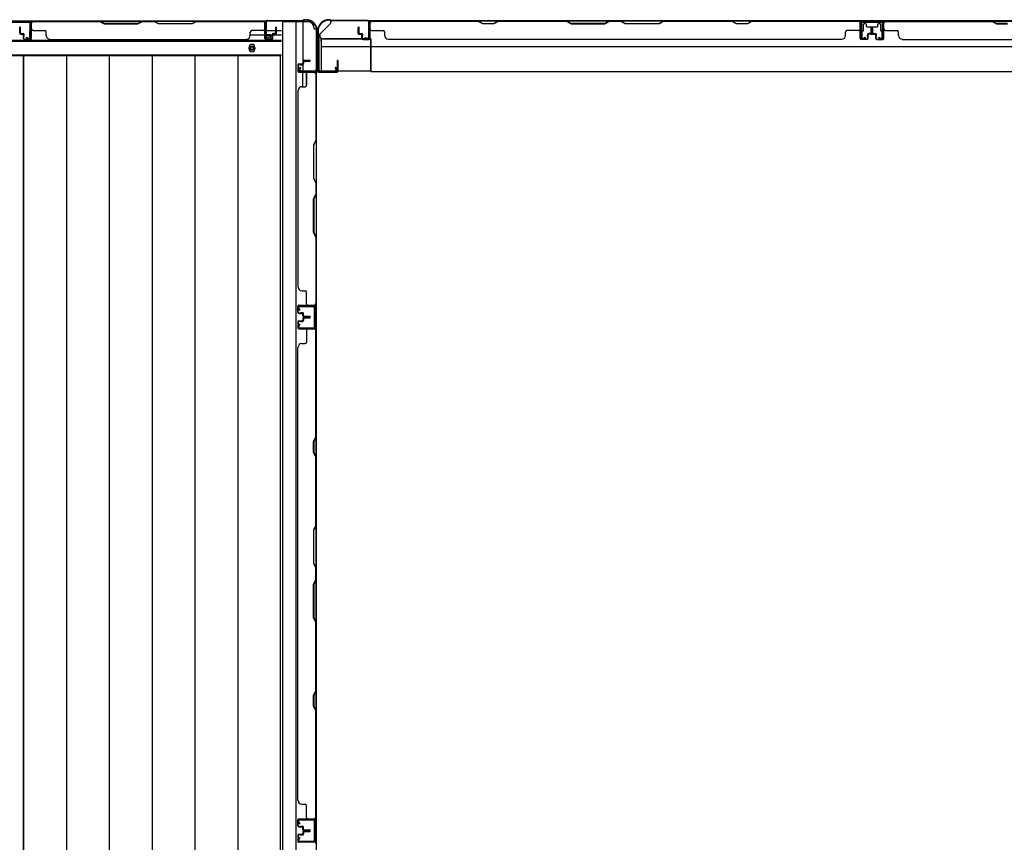
# Model space of a CAD drawing. Extents: x 543 to 20478, y 184 to 14052.
# Drawn here: x 4507 to 5851, y 7823 to 8946 of the extents above; entities that cross this region are included whole.
import ezdxf

# ---------------------------------------------------------------- set-up
doc = ezdxf.new("R2010")
doc.units = 0
doc.header["$LTSCALE"] = 50
doc.header["$MEASUREMENT"] = 0
for name, color, linetype in [('U1', 3, 'CONTINUOUS'), ('上枠', 3, 'CONTINUOUS'), ('下枠', 3, 'CONTINUOUS'), ('下枠側', 1, 'CONTINUOUS'), ('下枠後', 3, 'CONTINUOUS'), ('壁パネル', 2, 'CONTINUOUS'), ('床押さえ', 1, 'CONTINUOUS'), ('床板', 7, 'CONTINUOUS'), ('柱後', 3, 'CONTINUOUS'), ('間柱', 4, 'CONTINUOUS')]:
    doc.layers.add(name, color=color, linetype=linetype)

msp = doc.modelspace()

# ---------------------------------------------------------------- linework, layer by layer
at = {"layer": 'U1', "color": 3}
for p, q in [((4918.1, 8920.2), (4986.1, 8920.2)), ((4918.1, 8920.2), (4918.1, 8876.7)), ((4918.1, 8917.2), (4918.1, 8920.2)), ((4986.1, 8920.2), (4986.1, 8876.7)), ((4986.1, 8920.2), (4986.1, 8917.2)), ((4918.1, 8909.7), (4986.1, 8909.7)), ((4918.1, 8879.7), (4918.1, 8876.7)), ((4918.1, 8876.7), (4986.1, 8876.7)), ((4986.1, 8876.7), (4986.1, 8879.7))]:
    msp.add_line(p, q, dxfattribs=at)
at = {"layer": 'U1', "color": 2}
for p, q in [((4914.9, 8905.3), (4914.9, 8910.5)), ((4914.9, 8901.3), (4914.9, 8906.5))]:
    msp.add_line(p, q, dxfattribs=at)
at = {"layer": '上枠', "color": 2}
for p, q in [((4929.4, 8945.7), (4928.9, 8945.7)), ((4930.3, 8945.5), (4931.3, 8945)), ((4930.6, 8946.2), (4931.6, 8945.7)), ((4981.3, 8945.5), (4932.5, 8945.5)), ((4981.3, 8944.7), (4932.5, 8944.7)), ((4983.3, 8922.3), (4983.3, 8942.7)), ((4984.1, 8922.3), (4984.1, 8942.7)), ((4913.1, 8930.7), (4913.1, 8929.1)), ((4913.8, 8926.9), (4913.4, 8927.9)), ((4913.9, 8930.7), (4913.9, 8929.1)), ((4914.6, 8927.3), (4914.1, 8928.3)), ((4914.1, 8926), (4914.1, 8878.3)), ((4914.9, 8926), (4914.9, 8878.3)), ((4978.1, 8921.5), (4978.2, 8922.3)), ((4978.1, 8921.5), (4982, 8920.5)), ((4978.2, 8922.3), (4982.1, 8921.3)), ((4916.9, 8876.3), (4937.3, 8876.3)), ((4937.3, 8875.5), (4916.9, 8875.5)), ((4937.3, 8881.4), (4938.1, 8881.5)), ((4937.3, 8881.4), (4938.2, 8877.5)), ((4938.1, 8881.5), (4939, 8877.6))]:
    msp.add_line(p, q, dxfattribs=at)
at = {"layer": '上枠', "color": 0}
for p, q in [((4912.5, 8876.5), (4912.5, 8894.3)), ((4913.1, 8876.5), (4913.1, 8894.3)), ((4913.7, 8876.5), (4913.7, 8894.3)), ((4939.9, 8890.3), (4939.9, 8882.9)), ((4940.5, 8876.5), (4940.5, 8890.3)), ((4940.5, 8882.9), (4940.5, 8890.3)), ((4941.1, 8876.5), (4941.1, 8890.3)), ((4889.1, 8875.5), (4911.5, 8875.5)), ((4889.1, 8874.9), (4889.1, 8875.5)), ((4889.1, 8874.9), (4911.5, 8874.9)), ((4914.7, 8875.5), (4939.5, 8875.5)), ((4914.7, 8874.9), (4939.5, 8874.9)), ((4939.9, 8882.9), (4940.5, 8882.9))]:
    msp.add_line(p, q, dxfattribs=at)
at = {"layer": '上枠', "color": 2}
for centre, radius, start, end in [((4928.9, 8930.7), 15.8, 90, 180), ((4928.9, 8930.7), 15, 90, 180), ((4929.4, 8943.7), 2.8, 63.4349, 90), ((4929.4, 8943.7), 2, 63.4349, 90), ((4932.5, 8947.5), 2.8, 243.4349, 270), ((4932.5, 8947.5), 2, 243.4349, 270), ((4981.3, 8942.7), 2.8, 0, 90), ((4981.3, 8942.7), 2, 0, 90), ((4915.9, 8929.1), 2.8, 180, 206.5651), ((4912.1, 8926), 2, 0, 26.5651), ((4915.9, 8929.1), 2, 180, 206.5651), ((4912.1, 8926), 2.8, 0, 26.5651), ((4982.3, 8922.3), 1.8, 260.5377, 0), ((4982.3, 8922.3), 1, 260.5377, 0), ((4916.9, 8878.3), 2.8, 180, 270), ((4916.9, 8878.3), 2, 180, 270), ((4937.3, 8877.3), 1.8, 270, 9.4623), ((4937.3, 8877.3), 1, 270, 9.4623)]:
    msp.add_arc(centre, radius, start, end, dxfattribs=at)
at = {"layer": '上枠', "color": 0}
for centre, radius, start, end in [((4913.1, 8894.3), 0.6, 90, 180), ((4913.1, 8894.3), 0.6, 0, 90), ((4940.5, 8890.3), 0.6, 90, 180), ((4940.5, 8890.3), 0.6, 0, 90), ((4911.5, 8876.5), 1, 270, 0), ((4911.5, 8876.5), 1.6, 270, 0), ((4914.7, 8876.5), 1.6, 180, 270), ((4914.7, 8876.5), 1, 180, 270), ((4939.5, 8876.5), 1, 270, 0), ((4939.5, 8876.5), 1.6, 270, 0)]:
    msp.add_arc(centre, radius, start, end, dxfattribs=at)
at = {"layer": '下枠', "color": 6}
for p, q in [((4916.1, 8926.7), (4931.1, 8941.7)), ((6409.1, 8944.7), (4931.1, 8944.7)), ((4931.1, 8941.7), (4931.1, 8944.7)), ((5686.1, 8944.7), (5654.1, 8944.7)), ((5654.1, 8944.7), (5654.1, 8932.2)), ((5686.1, 8943.7), (5654.1, 8943.7)), ((5658.6, 8932.2), (5658.6, 8940.2)), ((5659.6, 8941.2), (5661.1, 8941.2)), ((5662.1, 8940.2), (5662.1, 8937.7)), ((5678.1, 8937.7), (5678.1, 8940.2)), ((5679.1, 8941.2), (5680.6, 8941.2)), ((5681.6, 8940.2), (5681.6, 8932.2)), ((5686.1, 8932.2), (5686.1, 8944.7)), ((4916.1, 8926.7), (4916.1, 8925.2)), ((5655.1, 8931.2), (5657.6, 8931.2)), ((5663.1, 8936.7), (5677.1, 8936.7)), ((5682.6, 8931.2), (5685.1, 8931.2)), ((4986.1, 8920.2), (4921.1, 8920.2)), ((4986.1, 8875.7), (4986.1, 8920.2)), ((4986.1, 8909.7), (6354.1, 8909.7)), ((4986.1, 8875.7), (6354.1, 8875.7))]:
    msp.add_line(p, q, dxfattribs=at)
for centre, radius, start, end in [((5659.6, 8940.2), 1, 90, 180), ((5661.1, 8940.2), 1, 0, 90), ((5679.1, 8940.2), 1, 90, 180), ((5680.6, 8940.2), 1, 0, 90), ((4921.1, 8925.2), 5, 180, 270), ((5655.1, 8932.2), 1, 180, 270), ((5657.6, 8932.2), 1, 270, 0), ((5663.1, 8937.7), 1, 180, 270), ((5677.1, 8937.7), 1, 270, 0), ((5682.6, 8932.2), 1, 180, 270), ((5685.1, 8932.2), 1, 270, 0)]:
    msp.add_arc(centre, radius, start, end, dxfattribs=at)
at = {"layer": '下枠側'}
for p, q in [((4900.1, 8943.7), (4865.1, 8943.7)), ((4865.1, 8943.7), (4865.1, 6384.2)), ((4883.6, 8943.7), (4883.6, 6384.2)), ((4893.1, 8943.7), (4893.1, 8877.2)), ((4911.1, 8933.7), (4910.1, 8933.7)), ((4911.1, 8933.7), (4911.1, 6394.2)), ((4893.1, 8883.2), (4893.1, 8877.2)), ((4893.1, 8883.2), (4893.1, 8877.2)), ((4893.1, 8854.8), (4893.1, 8874.7)), ((4898.1, 8856.8), (4898.1, 8874.7)), ((4911.1, 8876.2), (4911.1, 8875.7))]:
    msp.add_line(p, q, dxfattribs=at)
for centre, radius, start, end in [((4900.1, 8935.7), 8, 0, 90), ((4910.1, 8935.7), 2, 180, 270)]:
    msp.add_arc(centre, radius, start, end, dxfattribs=at)
at = {"layer": '下枠後'}
for p, q in [((2417.7, 8944.7), (4842.9, 8944.7)), ((4841.1, 8940.7), (4841.1, 8921.7)), ((4842.6, 8941.7), (4842.1, 8941.7)), ((4843.6, 8936.3), (4843.6, 8940.7)), ((4821.3, 8925.7), (4841.1, 8925.7)), ((4843.6, 8935.3), (4843.6, 8936.3)), ((4843.6, 8925.7), (4843.6, 8935.3)), ((4843.6, 8931.7), (4864.1, 8931.7)), ((4849.6, 8925.7), (4843.6, 8925.7)), ((4843.6, 8925.7), (4843.6, 8924.7)), ((4849.6, 8921.7), (4849.6, 8925.7)), ((4850.1, 8925.7), (4864.1, 8925.7)), ((2396.6, 8917.2), (4864.1, 8917.2)), ((4843.1, 8919.7), (4847.6, 8919.7)), ((4843.1, 8919.7), (4847.6, 8919.7)), ((4849.6, 8924.7), (4843.6, 8924.7)), ((2396.6, 8898.7), (4864.1, 8898.7))]:
    msp.add_line(p, q, dxfattribs=at)
at = {"layer": '下枠後', "color": 4}
msp.add_circle((4823.6, 8907.7), 3, dxfattribs=at)
at = {"layer": '下枠後'}
msp.add_circle((4823.6, 8907.7), 2, dxfattribs=at)
for centre, radius, start, end in [((4842.1, 8940.7), 1, 90, 180), ((4842.6, 8940.7), 1, 0, 90), ((4843.1, 8921.7), 2, 180, 270), ((4847.6, 8921.7), 2, 270, 0)]:
    msp.add_arc(centre, radius, start, end, dxfattribs=at)
at = {"layer": '壁パネル'}
for p, q in [((4522.3, 8937.5), (4522.3, 8943)), ((4522.3, 8921), (4522.3, 8943)), ((4522.3, 8937.5), (4522.3, 8943)), ((4522.3, 8921), (4522.3, 8943)), ((4522.3, 8921), (4522.3, 8942)), ((4522.3, 8921), (4522.3, 8942)), ((4522.8, 8944.5), (4841.3, 8944.5)), ((4522.8, 8921), (4522.8, 8944.5)), ((4522.8, 8944.5), (4841.3, 8944.5)), ((4522.8, 8921), (4522.8, 8944.5)), ((4522.8, 8921), (4522.8, 8942)), ((4522.8, 8921), (4522.8, 8942)), ((4616.2, 8944.5), (4524.8, 8944.5)), ((4524.8, 8944), (4616, 8944)), ((4616, 8944), (4622, 8941)), ((4622.2, 8941.5), (4616.2, 8944.5)), ((4622, 8941), (4668, 8941)), ((4667.9, 8941.5), (4622.2, 8941.5)), ((4673.9, 8944.5), (4667.9, 8941.5)), ((4668, 8941), (4674, 8944)), ((4690.2, 8944.5), (4673.9, 8944.5)), ((4674, 8944), (4690, 8944)), ((4696, 8941), (4690, 8944)), ((4690.2, 8944.5), (4696.2, 8941.5)), ((4742, 8941), (4696, 8941)), ((4696.2, 8941.5), (4741.9, 8941.5)), ((4741.9, 8941.5), (4747.9, 8944.5)), ((4748, 8944), (4742, 8941)), ((4839.3, 8944.5), (4747.9, 8944.5)), ((4748, 8944), (4839.3, 8944)), ((4841.3, 8921), (4841.3, 8944.5)), ((4841.3, 8921), (4841.3, 8942)), ((4841.3, 8921), (4841.3, 8942)), ((4841.8, 8940.5), (4841.8, 8943)), ((4841.8, 8921), (4841.8, 8943)), ((4841.8, 8921), (4841.8, 8942)), ((4841.8, 8921), (4841.8, 8942)), ((4984.3, 8921), (4984.3, 8943)), ((4984.3, 8940.5), (4984.3, 8943)), ((4984.3, 8921), (4984.3, 8942)), ((5653.8, 8944.5), (4984.8, 8944.5)), ((4984.8, 8921), (4984.8, 8944.5)), ((5653.8, 8944.5), (4984.8, 8944.5)), ((4984.8, 8921), (4984.8, 8942)), ((4986.8, 8944.5), (5132.8, 8944.5)), ((5132.6, 8944), (4986.8, 8944)), ((5138.6, 8941), (5132.6, 8944)), ((5132.8, 8944.5), (5138.8, 8941.5)), ((5153.6, 8941), (5138.6, 8941)), ((5138.8, 8941.5), (5153.4, 8941.5)), ((5153.4, 8941.5), (5159.4, 8944.5)), ((5159.6, 8944), (5153.6, 8941)), ((5159.4, 8944.5), (5253.5, 8944.5)), ((5253.3, 8944), (5159.6, 8944)), ((5253.3, 8944), (5259.3, 8941)), ((5259.5, 8941.5), (5253.5, 8944.5)), ((5259.3, 8941), (5305.3, 8941)), ((5305.1, 8941.5), (5259.5, 8941.5)), ((5311.1, 8944.5), (5305.1, 8941.5)), ((5305.3, 8941), (5311.3, 8944)), ((5311.1, 8944.5), (5327.5, 8944.5)), ((5327.3, 8944), (5311.3, 8944)), ((5333.3, 8941), (5327.3, 8944)), ((5327.5, 8944.5), (5333.5, 8941.5)), ((5379.3, 8941), (5333.3, 8941)), ((5333.5, 8941.5), (5379.2, 8941.5)), ((5379.2, 8941.5), (5385.2, 8944.5)), ((5385.3, 8944), (5379.3, 8941)), ((5385.2, 8944.5), (5479.3, 8944.5)), ((5479.1, 8944), (5385.3, 8944)), ((5485.1, 8941), (5479.1, 8944)), ((5479.3, 8944.5), (5485.3, 8941.5)), ((5500.1, 8941), (5485.1, 8941)), ((5485.3, 8941.5), (5499.9, 8941.5)), ((5499.9, 8941.5), (5505.9, 8944.5)), ((5506.1, 8944), (5500.1, 8941)), ((5505.9, 8944.5), (5651.8, 8944.5)), ((5651.8, 8944), (5506.1, 8944)), ((5653.8, 8921), (5653.8, 8944.5)), ((5653.8, 8921), (5653.8, 8944.5)), ((5653.8, 8921), (5653.8, 8942)), ((5654.3, 8921), (5654.3, 8943)), ((5654.3, 8937.5), (5654.3, 8943)), ((5654.3, 8921), (5654.3, 8943)), ((5654.3, 8937.5), (5654.3, 8943)), ((5654.3, 8921), (5654.3, 8942)), ((5685.8, 8921), (5685.8, 8943)), ((5685.8, 8937.5), (5685.8, 8943)), ((5685.8, 8921), (5685.8, 8943)), ((5685.8, 8937.5), (5685.8, 8943)), ((5685.8, 8921), (5685.8, 8942)), ((5686.3, 8921), (5686.3, 8944.5)), ((5686.3, 8944.5), (6355.3, 8944.5)), ((5686.3, 8921), (5686.3, 8944.5)), ((5686.3, 8944.5), (6355.3, 8944.5)), ((5686.3, 8921), (5686.3, 8942)), ((5834.2, 8944.5), (5688.3, 8944.5)), ((5688.3, 8944), (5834, 8944)), ((5834, 8944), (5840, 8941)), ((5840.2, 8941.5), (5834.2, 8944.5)), ((5840, 8941), (5855, 8941)), ((5854.9, 8941.5), (5840.2, 8941.5)), ((4506.6, 8928), (4506.6, 8936)), ((4506.8, 8928), (4506.8, 8936)), ((4506.8, 8928), (4506.8, 8936)), ((4507.3, 8928), (4507.3, 8936)), ((4507.3, 8928), (4507.3, 8936)), ((4507.8, 8928.5), (4507.8, 8936)), ((4507.8, 8928.5), (4507.8, 8936)), ((4508.3, 8927), (4511.3, 8927)), ((4508.3, 8927), (4511.3, 8927)), ((4508.3, 8926.5), (4510.8, 8926.5)), ((4508.3, 8926.5), (4510.8, 8926.5)), ((4508.8, 8927.5), (4511.3, 8927.5)), ((4508.8, 8927.5), (4511.3, 8927.5)), ((4511.8, 8921), (4511.8, 8925.5)), ((4511.8, 8921), (4511.8, 8925.5)), ((4512.3, 8921), (4512.3, 8926)), ((4512.3, 8921), (4512.3, 8926)), ((4512.8, 8923.5), (4512.8, 8926)), ((4512.8, 8923.5), (4512.8, 8926)), ((4524.8, 8931.5), (4540.8, 8931.5)), ((4542.8, 8925), (4542.8, 8929.5)), ((4821.3, 8925), (4821.3, 8929.5)), ((4839.3, 8931.5), (4823.3, 8931.5)), ((4851.3, 8923.5), (4851.3, 8926)), ((4851.3, 8923.5), (4851.3, 8926)), ((4851.8, 8921), (4851.8, 8926)), ((4851.8, 8921), (4851.8, 8926)), ((4852.3, 8921), (4852.3, 8925.5)), ((4852.3, 8921), (4852.3, 8925.5)), ((4855.3, 8927.5), (4852.8, 8927.5)), ((4855.3, 8927.5), (4852.8, 8927.5)), ((4855.8, 8927), (4852.8, 8927)), ((4855.8, 8927), (4852.8, 8927)), ((4855.8, 8926.5), (4853.3, 8926.5)), ((4855.8, 8926.5), (4853.3, 8926.5)), ((4856.3, 8928.5), (4856.3, 8936)), ((4856.3, 8928.5), (4856.3, 8936)), ((4856.8, 8928), (4856.8, 8936)), ((4856.8, 8928), (4856.8, 8936)), ((4857.3, 8928), (4857.3, 8936)), ((4857.3, 8928), (4857.3, 8936)), ((4968.8, 8928), (4968.8, 8936)), ((4968.8, 8928), (4968.8, 8936)), ((4969.3, 8928), (4969.3, 8936)), ((4969.3, 8928), (4969.3, 8936)), ((4969.8, 8928.5), (4969.8, 8936)), ((4969.8, 8928.5), (4969.8, 8936)), ((4970.3, 8927), (4973.3, 8927)), ((4970.3, 8927), (4973.3, 8927)), ((4970.3, 8926.5), (4972.8, 8926.5)), ((4970.3, 8926.5), (4972.8, 8926.5)), ((4970.8, 8927.5), (4973.3, 8927.5)), ((4970.8, 8927.5), (4973.3, 8927.5)), ((4973.8, 8921), (4973.8, 8925.5)), ((4973.8, 8921), (4973.8, 8925.5)), ((4974.3, 8921), (4974.3, 8926)), ((4974.3, 8921), (4974.3, 8926)), ((4974.8, 8923.5), (4974.8, 8926)), ((4974.8, 8923.5), (4974.8, 8926)), ((4986.8, 8931.5), (5002.8, 8931.5)), ((5004.8, 8925), (5004.8, 8929.5)), ((5633.8, 8925), (5633.8, 8929.5)), ((5651.8, 8931.5), (5635.8, 8931.5)), ((5663.8, 8923.5), (5663.8, 8926)), ((5663.8, 8923.5), (5663.8, 8926)), ((5664.3, 8921), (5664.3, 8926)), ((5664.3, 8921), (5664.3, 8926)), ((5664.8, 8921), (5664.8, 8925.5)), ((5664.8, 8921), (5664.8, 8925.5)), ((5667.8, 8927.5), (5665.3, 8927.5)), ((5667.8, 8927.5), (5665.3, 8927.5)), ((5668.3, 8927), (5665.3, 8927)), ((5668.3, 8927), (5665.3, 8927)), ((5668.3, 8926.5), (5665.8, 8926.5)), ((5668.3, 8926.5), (5665.8, 8926.5)), ((5668.8, 8928.5), (5668.8, 8936)), ((5668.8, 8928.5), (5668.8, 8936)), ((5669.3, 8928), (5669.3, 8936)), ((5669.3, 8928), (5669.3, 8936)), ((5669.8, 8928), (5669.8, 8936)), ((5669.8, 8928), (5669.8, 8936)), ((5670.3, 8928), (5670.3, 8936)), ((5670.3, 8928), (5670.3, 8936)), ((5670.3, 8928), (5670.3, 8936)), ((5670.8, 8928), (5670.8, 8936)), ((5670.8, 8928), (5670.8, 8936)), ((5671.3, 8928.5), (5671.3, 8936)), ((5671.3, 8928.5), (5671.3, 8936)), ((5671.8, 8927), (5674.8, 8927)), ((5671.8, 8927), (5674.8, 8927)), ((5671.8, 8926.5), (5674.3, 8926.5)), ((5671.8, 8926.5), (5674.3, 8926.5)), ((5672.3, 8927.5), (5674.8, 8927.5)), ((5672.3, 8927.5), (5674.8, 8927.5)), ((5675.3, 8921), (5675.3, 8925.5)), ((5675.3, 8921), (5675.3, 8925.5)), ((5675.8, 8921), (5675.8, 8926)), ((5675.8, 8921), (5675.8, 8926)), ((5676.3, 8923.5), (5676.3, 8926)), ((5676.3, 8923.5), (5676.3, 8926)), ((5688.3, 8931.5), (5704.3, 8931.5)), ((5706.3, 8925), (5706.3, 8929.5)), ((4512.3, 8923.5), (4512.8, 8923.5)), ((4512.3, 8923.5), (4512.8, 8923.5)), ((4513.3, 8920), (4521.3, 8920)), ((4513.3, 8920), (4521.3, 8920)), ((4513.3, 8920), (4521.3, 8920)), ((4513.3, 8920), (4521.3, 8920)), ((4513.3, 8919.5), (4521.3, 8919.5)), ((4513.3, 8919.5), (4521.3, 8919.5)), ((4513.3, 8919.5), (4521.3, 8919.5)), ((4513.3, 8919.5), (4521.3, 8919.5)), ((4547.8, 8920), (4547.8, 8919.5)), ((4547.8, 8919.5), (4816.3, 8919.5)), ((4850.8, 8920), (4842.8, 8920)), ((4850.8, 8920), (4842.8, 8920)), ((4850.8, 8920), (4842.8, 8920)), ((4850.8, 8919.5), (4842.8, 8919.5)), ((4850.8, 8919.5), (4842.8, 8919.5)), ((4850.8, 8919.5), (4842.8, 8919.5)), ((4851.8, 8923.5), (4851.3, 8923.5)), ((4851.8, 8923.5), (4851.3, 8923.5)), ((4974.3, 8923.5), (4974.8, 8923.5)), ((4974.3, 8923.5), (4974.8, 8923.5)), ((4975.3, 8920), (4983.3, 8920)), ((4975.3, 8920), (4983.3, 8920)), ((4975.3, 8919.5), (4983.3, 8919.5)), ((4975.3, 8919.5), (4983.3, 8919.5)), ((5009.8, 8920), (5009.8, 8919.5)), ((5628.8, 8919.5), (5009.8, 8919.5)), ((5628.8, 8920), (5628.8, 8919.5)), ((5663.3, 8920), (5655.3, 8920)), ((5663.3, 8920), (5655.3, 8920)), ((5663.3, 8920), (5655.3, 8920)), ((5663.3, 8919.5), (5655.3, 8919.5)), ((5663.3, 8919.5), (5655.3, 8919.5)), ((5663.3, 8919.5), (5655.3, 8919.5)), ((5664.3, 8923.5), (5663.8, 8923.5)), ((5664.3, 8923.5), (5663.8, 8923.5)), ((5675.8, 8923.5), (5676.3, 8923.5)), ((5675.8, 8923.5), (5676.3, 8923.5)), ((5676.8, 8920), (5684.8, 8920)), ((5676.8, 8920), (5684.8, 8920)), ((5676.8, 8920), (5684.8, 8920)), ((5676.8, 8919.5), (5684.8, 8919.5)), ((5676.8, 8919.5), (5684.8, 8919.5)), ((5676.8, 8919.5), (5684.8, 8919.5)), ((5711.3, 8920), (5711.3, 8919.5)), ((5711.3, 8919.5), (6330.3, 8919.5)), ((4887.6, 8886), (4892.1, 8886)), ((4887.6, 8886), (4892.1, 8886)), ((4887.6, 8885.5), (4892.6, 8885.5)), ((4887.6, 8885.5), (4892.6, 8885.5)), ((4890.1, 8885.5), (4890.1, 8885)), ((4890.1, 8885.5), (4890.1, 8885)), ((4890.1, 8885), (4892.6, 8885)), ((4890.1, 8885), (4892.6, 8885)), ((4893.1, 8889.5), (4893.1, 8887)), ((4893.1, 8889.5), (4893.1, 8887)), ((4893.6, 8889.5), (4893.6, 8886.5)), ((4893.6, 8889.5), (4893.6, 8886.5)), ((4894.1, 8889), (4894.1, 8886.5)), ((4894.1, 8889), (4894.1, 8886.5)), ((4894.6, 8891), (4902.6, 8891)), ((4894.6, 8891), (4902.6, 8891)), ((4894.6, 8890.5), (4902.6, 8890.5)), ((4894.6, 8890.5), (4902.6, 8890.5)), ((4895.1, 8890), (4902.6, 8890)), ((4895.1, 8890), (4902.6, 8890)), ((4886.1, 8884.5), (4886.1, 8876.5)), ((4886.1, 8884.5), (4886.1, 8876.5)), ((4886.6, 8884.5), (4886.6, 8876.5)), ((4886.6, 8884.5), (4886.6, 8876.5)), ((4887.6, 8875.5), (4908.6, 8875.5)), ((4887.6, 8875.5), (4909.6, 8875.5)), ((4887.6, 8875), (4908.6, 8875)), ((4887.6, 8875), (4911.1, 8875)), ((4898.1, 8873), (4898.1, 8857)), ((4907, 8875.5), (4909.6, 8875.5)), ((4910.6, 8873), (4910.6, 8781.7)), ((4911.1, 8875), (4911.1, 8556.5)), ((4911.1, 8875), (4911.1, 8556.5)), ((4911.1, 8781.6), (4911.1, 8873)), ((4886.1, 8850), (4886.1, 8581.5)), ((4886.1, 8850), (4886.6, 8850)), ((4891.6, 8855), (4896.1, 8855)), ((4910.6, 8781.7), (4907.6, 8775.7)), ((4908.1, 8775.6), (4911.1, 8781.6)), ((4907.6, 8775.7), (4907.6, 8729.7)), ((4908.1, 8729.9), (4908.1, 8775.6)), ((4907.6, 8729.7), (4910.6, 8723.7)), ((4911.1, 8723.9), (4908.1, 8729.9)), ((4910.6, 8723.7), (4910.6, 8707.7)), ((4911.1, 8707.6), (4911.1, 8723.9)), ((4907.6, 8701.7), (4910.6, 8707.7)), ((4907.6, 8655.7), (4907.6, 8701.7)), ((4911.1, 8707.6), (4908.1, 8701.6)), ((4908.1, 8701.6), (4908.1, 8655.9)), ((4910.6, 8649.7), (4907.6, 8655.7)), ((4908.1, 8655.9), (4911.1, 8649.9)), ((4910.6, 8649.7), (4910.6, 8558.5)), ((4911.1, 8558.5), (4911.1, 8649.9)), ((4886.6, 8581.5), (4886.1, 8581.5)), ((4891.6, 8576.5), (4896.1, 8576.5)), ((4898.1, 8558.5), (4898.1, 8574.5)), ((4886.1, 8547), (4886.1, 8555)), ((4886.1, 8547), (4886.1, 8555)), ((4886.1, 8547), (4886.1, 8555)), ((4886.6, 8547), (4886.6, 8555)), ((4886.6, 8547), (4886.6, 8555)), ((4886.6, 8547), (4886.6, 8555)), ((4887.6, 8556.5), (4908.6, 8556.5)), ((4887.6, 8556.5), (4911.1, 8556.5)), ((4887.6, 8556.5), (4911.1, 8556.5)), ((4887.6, 8556), (4908.6, 8556)), ((4887.6, 8556), (4909.6, 8556)), ((4887.6, 8556), (4909.6, 8556)), ((4904, 8556), (4909.6, 8556)), ((4904, 8556), (4909.6, 8556)), ((4887.6, 8546), (4892.6, 8546)), ((4887.6, 8546), (4892.6, 8546)), ((4887.6, 8545.5), (4892.1, 8545.5)), ((4887.6, 8545.5), (4892.1, 8545.5)), ((4887.6, 8535.3), (4892.1, 8535.3)), ((4887.6, 8535.3), (4892.1, 8535.3)), ((4890.1, 8546), (4890.1, 8546.5)), ((4890.1, 8546.5), (4892.6, 8546.5)), ((4890.1, 8546.5), (4892.6, 8546.5)), ((4890.1, 8546), (4890.1, 8546.5)), ((4893.1, 8542), (4893.1, 8544.5)), ((4893.1, 8542), (4893.1, 8544.5)), ((4893.1, 8538.8), (4893.1, 8536.3)), ((4893.1, 8538.8), (4893.1, 8536.3)), ((4893.6, 8542), (4893.6, 8545)), ((4893.6, 8542), (4893.6, 8545)), ((4893.6, 8538.8), (4893.6, 8535.8)), ((4893.6, 8538.8), (4893.6, 8535.8)), ((4894.1, 8542.5), (4894.1, 8545)), ((4894.1, 8542.5), (4894.1, 8545)), ((4894.1, 8538.3), (4894.1, 8535.8)), ((4894.1, 8538.3), (4894.1, 8535.8)), ((4894.6, 8541), (4902.6, 8541)), ((4894.6, 8541), (4902.6, 8541)), ((4894.6, 8540.5), (4902.6, 8540.5)), ((4894.6, 8540.3), (4902.6, 8540.3)), ((4894.6, 8540.3), (4902.6, 8540.3)), ((4894.6, 8539.8), (4902.6, 8539.8)), ((4894.6, 8539.8), (4902.6, 8539.8)), ((4895.1, 8541.5), (4902.6, 8541.5)), ((4895.1, 8541.5), (4902.6, 8541.5)), ((4895.1, 8539.3), (4902.6, 8539.3)), ((4895.1, 8539.3), (4902.6, 8539.3)), ((4886.1, 8533.8), (4886.1, 8525.8)), ((4886.1, 8533.8), (4886.1, 8525.8)), ((4886.6, 8533.8), (4886.6, 8525.8)), ((4886.6, 8533.8), (4886.6, 8525.8)), ((4887.6, 8534.8), (4892.6, 8534.8)), ((4887.6, 8534.8), (4892.6, 8534.8)), ((4887.6, 8524.8), (4908.6, 8524.8)), ((4887.6, 8524.8), (4909.6, 8524.8)), ((4887.6, 8524.3), (4908.6, 8524.3)), ((4887.6, 8524.3), (4911.1, 8524.3)), ((4890.1, 8534.8), (4890.1, 8534.3)), ((4890.1, 8534.8), (4890.1, 8534.3)), ((4890.1, 8534.3), (4892.6, 8534.3)), ((4890.1, 8534.3), (4892.6, 8534.3)), ((4898.1, 8522.3), (4898.1, 8506.3)), ((4907, 8524.8), (4909.6, 8524.8)), ((4910.6, 8376.6), (4910.6, 8522.3)), ((4911.1, 7855.3), (4911.1, 8524.3)), ((4911.1, 7855.3), (4911.1, 8524.3)), ((4911.1, 8522.3), (4911.1, 8376.4)), ((4886.1, 8499.3), (4886.6, 8499.3)), ((4886.1, 7880.3), (4886.1, 8499.3)), ((4891.6, 8504.3), (4896.1, 8504.3)), ((4907.6, 8370.6), (4910.6, 8376.6)), ((4911.1, 8376.4), (4908.1, 8370.4)), ((4907.6, 8355.6), (4907.6, 8370.6)), ((4908.1, 8370.4), (4908.1, 8355.8)), ((4910.6, 8349.6), (4907.6, 8355.6)), ((4908.1, 8355.8), (4911.1, 8349.8)), ((4910.6, 8255.8), (4910.6, 8349.6)), ((4911.1, 8349.8), (4911.1, 8255.6)), ((4910.6, 8255.8), (4907.6, 8249.8)), ((4908.1, 8249.6), (4911.1, 8255.6)), ((4907.6, 8249.8), (4907.6, 8203.8)), ((4908.1, 8204), (4908.1, 8249.6)), ((4907.6, 8203.8), (4910.6, 8197.8)), ((4911.1, 8198), (4908.1, 8204)), ((4910.6, 8181.8), (4910.6, 8197.8)), ((4911.1, 8198), (4911.1, 8181.6)), ((4907.6, 8175.8), (4910.6, 8181.8)), ((4907.6, 8129.8), (4907.6, 8175.8)), ((4911.1, 8181.6), (4908.1, 8175.6)), ((4908.1, 8175.6), (4908.1, 8130)), ((4910.6, 8123.8), (4907.6, 8129.8)), ((4908.1, 8130), (4911.1, 8124)), ((4910.6, 8030.1), (4910.6, 8123.8)), ((4911.1, 8124), (4911.1, 8029.9)), ((4907.6, 8024.1), (4910.6, 8030.1)), ((4911.1, 8029.9), (4908.1, 8023.9)), ((4907.6, 8009.1), (4907.6, 8024.1)), ((4908.1, 8023.9), (4908.1, 8009.2)), ((4910.6, 8003.1), (4907.6, 8009.1)), ((4908.1, 8009.2), (4911.1, 8003.2)), ((4910.6, 7857.3), (4910.6, 8003.1)), ((4911.1, 8003.2), (4911.1, 7857.3)), ((4886.6, 7880.3), (4886.1, 7880.3)), ((4891.6, 7875.3), (4896.1, 7875.3)), ((4898.1, 7857.3), (4898.1, 7873.3)), ((4886.1, 7845.8), (4886.1, 7853.8)), ((4886.1, 7845.8), (4886.1, 7853.8)), ((4886.1, 7845.8), (4886.1, 7853.8)), ((4886.6, 7845.8), (4886.6, 7853.8)), ((4886.6, 7845.8), (4886.6, 7853.8)), ((4886.6, 7845.8), (4886.6, 7853.8)), ((4887.6, 7855.3), (4908.6, 7855.3)), ((4887.6, 7855.3), (4911.1, 7855.3)), ((4887.6, 7855.3), (4911.1, 7855.3)), ((4887.6, 7854.8), (4908.6, 7854.8)), ((4887.6, 7854.8), (4909.6, 7854.8)), ((4887.6, 7854.8), (4909.6, 7854.8)), ((4904, 7854.8), (4909.6, 7854.8)), ((4904, 7854.8), (4909.6, 7854.8)), ((4887.6, 7844.8), (4892.6, 7844.8)), ((4887.6, 7844.8), (4892.6, 7844.8)), ((4887.6, 7844.3), (4892.1, 7844.3)), ((4887.6, 7844.3), (4892.1, 7844.3)), ((4890.1, 7844.8), (4890.1, 7845.3)), ((4890.1, 7845.3), (4892.6, 7845.3)), ((4890.1, 7845.3), (4892.6, 7845.3)), ((4890.1, 7844.8), (4890.1, 7845.3)), ((4893.1, 7840.8), (4893.1, 7843.3)), ((4893.1, 7840.8), (4893.1, 7843.3)), ((4893.1, 7837.8), (4893.1, 7835.3)), ((4893.1, 7837.8), (4893.1, 7835.3)), ((4893.6, 7840.8), (4893.6, 7843.8)), ((4893.6, 7840.8), (4893.6, 7843.8)), ((4893.6, 7837.8), (4893.6, 7834.8)), ((4893.6, 7837.8), (4893.6, 7834.8)), ((4894.1, 7841.3), (4894.1, 7843.8)), ((4894.1, 7841.3), (4894.1, 7843.8)), ((4894.1, 7837.3), (4894.1, 7834.8)), ((4894.1, 7837.3), (4894.1, 7834.8)), ((4894.6, 7839.8), (4902.6, 7839.8)), ((4894.6, 7839.8), (4902.6, 7839.8)), ((4894.6, 7839.3), (4902.6, 7839.3)), ((4894.6, 7839.3), (4902.6, 7839.3)), ((4894.6, 7839.3), (4902.6, 7839.3)), ((4894.6, 7839.3), (4902.6, 7839.3)), ((4894.6, 7838.8), (4902.6, 7838.8)), ((4894.6, 7838.8), (4902.6, 7838.8)), ((4895.1, 7840.3), (4902.6, 7840.3)), ((4895.1, 7840.3), (4902.6, 7840.3)), ((4895.1, 7838.3), (4902.6, 7838.3)), ((4895.1, 7838.3), (4902.6, 7838.3)), ((4886.1, 7832.8), (4886.1, 7824.8)), ((4886.1, 7832.8), (4886.1, 7824.8)), ((4886.6, 7832.8), (4886.6, 7824.8)), ((4886.6, 7832.8), (4886.6, 7824.8)), ((4887.6, 7834.3), (4892.1, 7834.3)), ((4887.6, 7834.3), (4892.1, 7834.3)), ((4887.6, 7833.8), (4892.6, 7833.8)), ((4887.6, 7833.8), (4892.6, 7833.8)), ((4887.6, 7823.8), (4908.6, 7823.8)), ((4887.6, 7823.8), (4909.6, 7823.8)), ((4890.1, 7833.8), (4890.1, 7833.3)), ((4890.1, 7833.8), (4890.1, 7833.3)), ((4890.1, 7833.3), (4892.6, 7833.3)), ((4890.1, 7833.3), (4892.6, 7833.3)), ((4907, 7823.8), (4909.6, 7823.8))]:
    msp.add_line(p, q, dxfattribs=at)
for centre, radius, start, end in [((4524.8, 8942), 2.5, 90, 180), ((4523.8, 8943), 1.5, 131.8103, 180), ((4523.8, 8943), 1.5, 131.8103, 180), ((4524.8, 8942), 2, 90, 180), ((4839.3, 8942), 2.5, 0, 90), ((4839.3, 8942), 2, 0, 90), ((4840.3, 8943), 1.5, 0, 48.1897), ((4986.8, 8942), 2.5, 90, 180), ((4985.8, 8943), 1.5, 131.8103, 180), ((4986.8, 8942), 2, 90, 180), ((5476.4, 8943.4), 0.6, 63.4349, 90), ((5651.8, 8942), 2.5, 0, 90), ((5651.8, 8942), 2, 0, 90), ((5652.8, 8943), 1.5, 0, 48.1897), ((5652.8, 8943), 1.5, 0, 48.1897), ((5688.3, 8942), 2.5, 90, 180), ((5687.3, 8943), 1.5, 131.8103, 180), ((5687.3, 8943), 1.5, 131.8103, 180), ((5688.3, 8942), 2, 90, 180), ((4507.3, 8936), 0.5, 0, 180), ((4507.3, 8936), 0.5, 0, 180), ((4508.3, 8928), 1.5, 180, 270), ((4508.3, 8928), 1.5, 180, 270), ((4508.8, 8928.5), 1.5, 180, 270), ((4508.8, 8928.5), 1.5, 180, 270), ((4508.3, 8928), 1, 180, 270), ((4508.3, 8928), 1, 180, 270), ((4508.8, 8928.5), 1, 180, 270), ((4508.8, 8928.5), 1, 180, 270), ((4510.8, 8925.5), 1.5, 0, 90), ((4510.8, 8925.5), 1.5, 0, 90), ((4510.8, 8925.5), 1, 0, 90), ((4510.8, 8925.5), 1, 0, 90), ((4511.3, 8926), 1.5, 0, 90), ((4511.3, 8926), 1.5, 0, 90), ((4511.3, 8926), 1, 0, 90), ((4511.3, 8926), 1, 0, 90), ((4524.8, 8933.5), 2, 180, 270), ((4540.8, 8929.5), 2, 0, 90), ((4547.8, 8925), 5, 180, 270), ((4816.3, 8925), 5, 270, 0), ((4823.3, 8929.5), 2, 90, 180), ((4839.3, 8933.5), 2, 270, 0), ((4852.8, 8926), 1.5, 90, 180), ((4852.8, 8926), 1.5, 90, 180), ((4853.3, 8925.5), 1.5, 90, 180), ((4852.8, 8926), 1, 90, 180), ((4853.3, 8925.5), 1.5, 90, 180), ((4852.8, 8926), 1, 90, 180), ((4853.3, 8925.5), 1, 90, 180), ((4853.3, 8925.5), 1, 90, 180), ((4855.3, 8928.5), 1, 270, 0), ((4855.3, 8928.5), 1.5, 270, 0), ((4855.3, 8928.5), 1, 270, 0), ((4855.3, 8928.5), 1.5, 270, 0), ((4855.8, 8928), 1, 270, 0), ((4855.8, 8928), 1.5, 270, 0), ((4855.8, 8928), 1, 270, 0), ((4855.8, 8928), 1.5, 270, 0), ((4856.8, 8936), 0.5, 0, 180), ((4856.8, 8936), 0.5, 0, 180), ((4969.3, 8936), 0.5, 0, 180), ((4969.3, 8936), 0.5, 0, 180), ((4970.3, 8928), 1.5, 180, 270), ((4970.3, 8928), 1.5, 180, 270), ((4970.8, 8928.5), 1.5, 180, 270), ((4970.8, 8928.5), 1.5, 180, 270), ((4970.3, 8928), 1, 180, 270), ((4970.3, 8928), 1, 180, 270), ((4970.8, 8928.5), 1, 180, 270), ((4970.8, 8928.5), 1, 180, 270), ((4972.8, 8925.5), 1.5, 0, 90), ((4972.8, 8925.5), 1.5, 0, 90), ((4972.8, 8925.5), 1, 0, 90), ((4972.8, 8925.5), 1, 0, 90), ((4973.3, 8926), 1.5, 0, 90), ((4973.3, 8926), 1.5, 0, 90), ((4973.3, 8926), 1, 0, 90), ((4973.3, 8926), 1, 0, 90), ((4986.8, 8933.5), 2, 180, 270), ((5002.8, 8929.5), 2, 0, 90), ((5009.8, 8925), 5, 180, 270), ((5628.8, 8925), 5, 270, 0), ((5635.8, 8929.5), 2, 90, 180), ((5651.8, 8933.5), 2, 270, 0), ((5651.8, 8933.5), 2, 270, 0), ((5665.3, 8926), 1.5, 90, 180), ((5665.3, 8926), 1.5, 90, 180), ((5665.3, 8926), 1, 90, 180), ((5665.8, 8925.5), 1.5, 90, 180), ((5665.3, 8926), 1, 90, 180), ((5665.8, 8925.5), 1.5, 90, 180), ((5665.8, 8925.5), 1, 90, 180), ((5665.8, 8925.5), 1, 90, 180), ((5667.8, 8928.5), 1.5, 270, 0), ((5667.8, 8928.5), 1, 270, 0), ((5667.8, 8928.5), 1.5, 270, 0), ((5667.8, 8928.5), 1, 270, 0), ((5668.3, 8928), 1.5, 270, 0), ((5668.3, 8928), 1, 270, 0), ((5668.3, 8928), 1.5, 270, 0), ((5668.3, 8928), 1, 270, 0), ((5669.3, 8936), 0.5, 0, 180), ((5669.3, 8936), 0.5, 0, 180), ((5670.8, 8936), 0.5, 0, 180), ((5670.8, 8936), 0.5, 0, 180), ((5671.8, 8928), 1.5, 180, 270), ((5671.8, 8928), 1.5, 180, 270), ((5672.3, 8928.5), 1.5, 180, 270), ((5672.3, 8928.5), 1.5, 180, 270), ((5671.8, 8928), 1, 180, 270), ((5671.8, 8928), 1, 180, 270), ((5672.3, 8928.5), 1, 180, 270), ((5672.3, 8928.5), 1, 180, 270), ((5674.3, 8925.5), 1.5, 0, 90), ((5674.3, 8925.5), 1.5, 0, 90), ((5674.3, 8925.5), 1, 0, 90), ((5674.3, 8925.5), 1, 0, 90), ((5674.8, 8926), 1.5, 0, 90), ((5674.8, 8926), 1.5, 0, 90), ((5674.8, 8926), 1, 0, 90), ((5674.8, 8926), 1, 0, 90), ((5688.3, 8933.5), 2, 180, 270), ((5688.3, 8933.5), 2, 180, 270), ((5704.3, 8929.5), 2, 0, 90), ((5711.3, 8925), 5, 180, 270), ((4513.3, 8921), 1.5, 180, 270), ((4513.3, 8921), 1.5, 180, 270), ((4513.3, 8921), 1, 180, 270), ((4513.3, 8921), 1, 180, 270), ((4521.3, 8921), 1, 270, 0), ((4521.3, 8921), 1.5, 270, 0), ((4521.3, 8921), 1, 270, 0), ((4521.3, 8921), 1.5, 270, 0), ((4521.3, 8921), 1, 270, 0), ((4521.3, 8921), 1.5, 270, 0), ((4521.3, 8921), 1, 270, 0), ((4521.3, 8921), 1.5, 270, 0), ((4842.8, 8921), 1.5, 180, 270), ((4842.8, 8921), 1.5, 180, 270), ((4842.8, 8921), 1.5, 180, 270), ((4842.8, 8921), 1, 180, 270), ((4842.8, 8921), 1, 180, 270), ((4842.8, 8921), 1, 180, 270), ((4850.8, 8921), 1, 270, 0), ((4850.8, 8921), 1.5, 270, 0), ((4850.8, 8921), 1, 270, 0), ((4850.8, 8921), 1.5, 270, 0), ((4975.3, 8921), 1.5, 180, 270), ((4975.3, 8921), 1.5, 180, 270), ((4975.3, 8921), 1, 180, 270), ((4975.3, 8921), 1, 180, 270), ((4983.3, 8921), 1.5, 270, 0), ((4983.3, 8921), 1, 270, 0), ((4983.3, 8921), 1.5, 270, 0), ((4983.3, 8921), 1, 270, 0), ((5655.3, 8921), 1.5, 180, 270), ((5655.3, 8921), 1.5, 180, 270), ((5655.3, 8921), 1.5, 180, 270), ((5655.3, 8921), 1, 180, 270), ((5655.3, 8921), 1, 180, 270), ((5655.3, 8921), 1, 180, 270), ((5663.3, 8921), 1.5, 270, 0), ((5663.3, 8921), 1, 270, 0), ((5663.3, 8921), 1.5, 270, 0), ((5663.3, 8921), 1, 270, 0), ((5676.8, 8921), 1.5, 180, 270), ((5676.8, 8921), 1.5, 180, 270), ((5676.8, 8921), 1, 180, 270), ((5676.8, 8921), 1, 180, 270), ((5684.8, 8921), 1.5, 270, 0), ((5684.8, 8921), 1, 270, 0), ((5684.8, 8921), 1.5, 270, 0), ((5684.8, 8921), 1, 270, 0), ((5684.8, 8921), 1.5, 270, 0), ((5684.8, 8921), 1, 270, 0), ((4887.6, 8884.5), 1.5, 90, 180), ((4887.6, 8884.5), 1.5, 90, 180), ((4887.6, 8884.5), 1, 90, 180), ((4887.6, 8884.5), 1, 90, 180), ((4892.1, 8887), 1, 270, 0), ((4892.1, 8887), 1.5, 270, 0), ((4892.1, 8887), 1, 270, 0), ((4892.1, 8887), 1.5, 270, 0), ((4892.6, 8886.5), 1, 270, 0), ((4892.6, 8886.5), 1.5, 270, 0), ((4892.6, 8886.5), 1, 270, 0), ((4892.6, 8886.5), 1.5, 270, 0), ((4894.6, 8889.5), 1.5, 90, 180), ((4894.6, 8889.5), 1.5, 90, 180), ((4894.6, 8889.5), 1, 90, 180), ((4895.1, 8889), 1.5, 90, 180), ((4894.6, 8889.5), 1, 90, 180), ((4895.1, 8889), 1.5, 90, 180), ((4895.1, 8889), 1, 90, 180), ((4895.1, 8889), 1, 90, 180), ((4902.6, 8890.5), 0.5, 270, 90), ((4902.6, 8890.5), 0.5, 270, 90), ((4887.6, 8876.5), 1.5, 180, 270), ((4887.6, 8876.5), 1.5, 180, 270), ((4887.6, 8876.5), 1, 180, 270), ((4887.6, 8876.5), 1, 180, 270), ((4900.1, 8873), 2, 90, 180), ((4908.6, 8873), 2.5, 0, 90), ((4908.6, 8873), 2, 0, 90), ((4909.6, 8874), 1.5, 41.8103, 90), ((4891.6, 8850), 5, 90, 180), ((4896.1, 8857), 2, 270, 0), ((4891.6, 8581.5), 5, 180, 270), ((4896.1, 8574.5), 2, 0, 90), ((4887.6, 8555), 1.5, 90, 180), ((4887.6, 8555), 1.5, 90, 180), ((4887.6, 8555), 1.5, 90, 180), ((4887.6, 8555), 1, 90, 180), ((4887.6, 8555), 1, 90, 180), ((4887.6, 8555), 1, 90, 180), ((4900.1, 8558.5), 2, 180, 270), ((4900.1, 8558.5), 2, 180, 270), ((4908.6, 8558.5), 2, 270, 0), ((4908.6, 8558.5), 2.5, 270, 0), ((4909.6, 8557.5), 1.5, 270, 318.1897), ((4909.6, 8557.5), 1.5, 270, 318.1897), ((4887.6, 8547), 1.5, 180, 270), ((4887.6, 8547), 1.5, 180, 270), ((4887.6, 8533.8), 1.5, 90, 180), ((4887.6, 8533.8), 1.5, 90, 180), ((4887.6, 8547), 1, 180, 270), ((4887.6, 8547), 1, 180, 270), ((4892.1, 8544.5), 1.5, 0, 90), ((4892.1, 8544.5), 1.5, 0, 90), ((4892.1, 8544.5), 1, 0, 90), ((4892.1, 8544.5), 1, 0, 90), ((4892.1, 8536.3), 1, 270, 0), ((4892.1, 8536.3), 1.5, 270, 0), ((4892.1, 8536.3), 1, 270, 0), ((4892.1, 8536.3), 1.5, 270, 0), ((4892.6, 8545), 1.5, 0, 90), ((4892.6, 8545), 1.5, 0, 90), ((4892.6, 8545), 1, 0, 90), ((4892.6, 8545), 1, 0, 90), ((4892.6, 8535.8), 1, 270, 0), ((4892.6, 8535.8), 1.5, 270, 0), ((4892.6, 8535.8), 1, 270, 0), ((4892.6, 8535.8), 1.5, 270, 0), ((4894.6, 8542), 1.5, 180, 270), ((4894.6, 8542), 1.5, 180, 270), ((4894.6, 8538.8), 1.5, 90, 180), ((4894.6, 8538.8), 1.5, 90, 180), ((4895.1, 8542.5), 1.5, 180, 270), ((4895.1, 8542.5), 1.5, 180, 270), ((4894.6, 8542), 1, 180, 270), ((4894.6, 8542), 1, 180, 270), ((4894.6, 8538.8), 1, 90, 180), ((4895.1, 8538.3), 1.5, 90, 180), ((4894.6, 8538.8), 1, 90, 180), ((4895.1, 8538.3), 1.5, 90, 180), ((4895.1, 8542.5), 1, 180, 270), ((4895.1, 8542.5), 1, 180, 270), ((4895.1, 8538.3), 1, 90, 180), ((4895.1, 8538.3), 1, 90, 180), ((4902.6, 8541), 0.5, 270, 90), ((4902.6, 8541), 0.5, 270, 90), ((4902.6, 8539.8), 0.5, 270, 90), ((4902.6, 8539.8), 0.5, 270, 90), ((4887.6, 8525.8), 1.5, 180, 270), ((4887.6, 8525.8), 1.5, 180, 270), ((4887.6, 8533.8), 1, 90, 180), ((4887.6, 8533.8), 1, 90, 180), ((4887.6, 8525.8), 1, 180, 270), ((4887.6, 8525.8), 1, 180, 270), ((4900.1, 8522.3), 2, 90, 180), ((4908.6, 8522.3), 2.5, 0, 90), ((4908.6, 8522.3), 2, 0, 90), ((4909.6, 8523.3), 1.5, 41.8103, 90), ((4891.6, 8499.3), 5, 90, 180), ((4896.1, 8506.3), 2, 270, 0), ((4910, 8032.7), 0.6, 333.4349, 0), ((4891.6, 7880.3), 5, 180, 270), ((4896.1, 7873.3), 2, 0, 90), ((4887.6, 7853.8), 1.5, 90, 180), ((4887.6, 7853.8), 1.5, 90, 180), ((4887.6, 7853.8), 1.5, 90, 180), ((4887.6, 7853.8), 1, 90, 180), ((4887.6, 7853.8), 1, 90, 180), ((4887.6, 7853.8), 1, 90, 180), ((4900.1, 7857.3), 2, 180, 270), ((4900.1, 7857.3), 2, 180, 270), ((4908.6, 7857.3), 2, 270, 0), ((4908.6, 7857.3), 2.5, 270, 0), ((4909.6, 7856.3), 1.5, 270, 318.1897), ((4909.6, 7856.3), 1.5, 270, 318.1897), ((4887.6, 7845.8), 1.5, 180, 270), ((4887.6, 7845.8), 1.5, 180, 270), ((4887.6, 7845.8), 1, 180, 270), ((4887.6, 7845.8), 1, 180, 270), ((4892.1, 7843.3), 1.5, 0, 90), ((4892.1, 7843.3), 1.5, 0, 90), ((4892.1, 7843.3), 1, 0, 90), ((4892.1, 7843.3), 1, 0, 90), ((4892.6, 7843.8), 1.5, 0, 90), ((4892.6, 7843.8), 1.5, 0, 90), ((4892.6, 7843.8), 1, 0, 90), ((4892.6, 7843.8), 1, 0, 90), ((4894.6, 7840.8), 1.5, 180, 270), ((4894.6, 7840.8), 1.5, 180, 270), ((4894.6, 7837.8), 1.5, 90, 180), ((4894.6, 7837.8), 1.5, 90, 180), ((4895.1, 7841.3), 1.5, 180, 270), ((4895.1, 7841.3), 1.5, 180, 270), ((4894.6, 7840.8), 1, 180, 270), ((4894.6, 7840.8), 1, 180, 270), ((4894.6, 7837.8), 1, 90, 180), ((4895.1, 7837.3), 1.5, 90, 180), ((4894.6, 7837.8), 1, 90, 180), ((4895.1, 7837.3), 1.5, 90, 180), ((4895.1, 7841.3), 1, 180, 270), ((4895.1, 7841.3), 1, 180, 270), ((4895.1, 7837.3), 1, 90, 180), ((4895.1, 7837.3), 1, 90, 180), ((4902.6, 7839.8), 0.5, 270, 90), ((4902.6, 7839.8), 0.5, 270, 90), ((4902.6, 7838.8), 0.5, 270, 90), ((4902.6, 7838.8), 0.5, 270, 90), ((4887.6, 7832.8), 1.5, 90, 180), ((4887.6, 7832.8), 1.5, 90, 180), ((4887.6, 7824.8), 1.5, 180, 270), ((4887.6, 7824.8), 1.5, 180, 270), ((4887.6, 7832.8), 1, 90, 180), ((4887.6, 7832.8), 1, 90, 180), ((4887.6, 7824.8), 1, 180, 270), ((4887.6, 7824.8), 1, 180, 270), ((4892.1, 7835.3), 1, 270, 0), ((4892.1, 7835.3), 1.5, 270, 0), ((4892.1, 7835.3), 1, 270, 0), ((4892.1, 7835.3), 1.5, 270, 0), ((4892.6, 7834.8), 1, 270, 0), ((4892.6, 7834.8), 1.5, 270, 0), ((4892.6, 7834.8), 1, 270, 0), ((4892.6, 7834.8), 1.5, 270, 0), ((4908.6, 7821.3), 2.5, 0, 90), ((4909.6, 7822.3), 1.5, 41.8103, 90)]:
    msp.add_arc(centre, radius, start, end, dxfattribs=at)
at = {"layer": '床押さえ'}
for p, q in [((2396.6, 8918.7), (4864.1, 8918.7)), ((4819.6, 8906.7), (4819.6, 8908.7)), ((4827.6, 8908.7), (4827.6, 8906.7))]:
    msp.add_line(p, q, dxfattribs=at)
for centre, start, end in [((4823.6, 8908.7), 0, 180), ((4823.6, 8906.7), 180, 0)]:
    msp.add_arc(centre, 4, start, end, dxfattribs=at)
at = {"layer": '床板'}
for p, q in [((4161.3, 8897.4), (4511.8, 8897.4)), ((4511.8, 8897.4), (4511.8, 6511.9)), ((4511.8, 6511.9), (4511.8, 8897.4)), ((4511.8, 8897.4), (4862.3, 8897.4)), ((4570.3, 8897.4), (4570.3, 6511.9)), ((4628.8, 8897.4), (4628.8, 6511.9)), ((4687.3, 8897.4), (4687.3, 6511.9)), ((4745.8, 8897.4), (4745.8, 6511.9)), ((4804.3, 8897.4), (4804.3, 6511.9)), ((4862.3, 8897.4), (4862.3, 6511.9))]:
    msp.add_line(p, q, dxfattribs=at)
at = {"layer": '柱後'}
for p, q in [((4842.1, 8942.7), (4842.1, 8923.3)), ((4842.9, 8942.7), (4842.9, 8923.3)), ((4844.9, 8945.5), (4892.6, 8945.5)), ((4844.9, 8944.7), (4892.6, 8944.7)), ((4894.5, 8946.2), (4893.5, 8945.7)), ((4894.8, 8945.5), (4893.8, 8945)), ((4895.7, 8946.5), (4897.3, 8946.5)), ((4897.3, 8945.7), (4895.7, 8945.7)), ((4842.9, 8927.2), (4842.9, 8937.7)), ((4911.3, 8926), (4911.3, 8878.3)), ((4912, 8928.3), (4911.6, 8927.3)), ((4912.1, 8926), (4912.1, 8878.3)), ((4912.3, 8930.7), (4912.3, 8929.1)), ((4912.8, 8927.9), (4912.3, 8926.9)), ((4913.1, 8929.1), (4913.1, 8930.7)), ((4847.6, 8923.3), (4844.1, 8922.3)), ((4847.8, 8922.5), (4844.3, 8921.6)), ((4889.1, 8881.2), (4888.1, 8877.8)), ((4889.8, 8881), (4888.9, 8877.6)), ((4909.3, 8876.3), (4889.9, 8876.3)), ((4909.3, 8875.5), (4889.9, 8875.5))]:
    msp.add_line(p, q, dxfattribs=at)
for centre, radius, start, end in [((4844.9, 8942.7), 2.8, 90, 180), ((4844.9, 8942.7), 2, 90, 180), ((4892.6, 8947.5), 2, 270, 296.5651), ((4892.6, 8947.5), 2.8, 270, 296.5651), ((4895.7, 8943.7), 2.8, 90, 116.5651), ((4895.7, 8943.7), 2, 90, 116.5651), ((4897.3, 8930.7), 15.8, 0, 90), ((4897.3, 8930.7), 15, 0, 90), ((4914.1, 8926), 2.8, 153.4349, 180), ((4910.3, 8929.1), 2, 333.4349, 0), ((4914.1, 8926), 2, 153.4349, 180), ((4910.3, 8929.1), 2.8, 333.4349, 0), ((4843.9, 8923.3), 1.8, 180, 285.4846), ((4843.9, 8923.3), 1, 180, 285.4846), ((4847.7, 8922.9), 0.4, 285.4846, 105.4846), ((4889.9, 8877.3), 1.8, 164.5154, 270), ((4889.9, 8877.3), 1, 164.5154, 270), ((4889.5, 8881.1), 0.4, 344.5154, 164.5154), ((4909.3, 8878.3), 2.8, 270, 0), ((4909.3, 8878.3), 2, 270, 0)]:
    msp.add_arc(centre, radius, start, end, dxfattribs=at)
at = {"layer": '間柱'}
for p, q in [((4493.1, 8943.7), (4520, 8943.7)), ((4520, 8942.7), (4493.1, 8942.7)), ((4520.6, 8921.7), (4521, 8941.7)), ((4522, 8941.6), (4521.6, 8921.6)), ((5655, 8921.6), (5654.6, 8941.6)), ((5655.6, 8941.7), (5656, 8921.7)), ((5656.6, 8943.7), (5683.5, 8943.7)), ((5683.5, 8942.7), (5656.6, 8942.7)), ((5684.1, 8921.7), (5684.5, 8941.7)), ((5685.5, 8941.6), (5685.1, 8921.6)), ((4515.6, 8921.7), (4516.1, 8922.6)), ((4518.6, 8919.9), (4515.6, 8921.7)), ((4516.1, 8922.6), (4519.1, 8920.8)), ((5657.5, 8920.8), (5660.6, 8922.6)), ((5661.1, 8921.7), (5658, 8919.9)), ((5660.6, 8922.6), (5661.1, 8921.7)), ((5679.1, 8921.7), (5679.6, 8922.6)), ((5682.1, 8919.9), (5679.1, 8921.7)), ((5679.6, 8922.6), (5682.6, 8920.8)), ((4888.1, 8549.2), (4886.3, 8552.2)), ((4887.2, 8552.7), (4888.9, 8549.7)), ((4888, 8555.2), (4908, 8555.6)), ((4908, 8554.6), (4888, 8554.2)), ((4888.9, 8549.7), (4888.1, 8549.2)), ((4909.1, 8526.7), (4909.1, 8553.6)), ((4910.1, 8553.6), (4910.1, 8526.7)), ((4886.3, 8528.1), (4888.1, 8531.2)), ((4888.9, 8530.7), (4887.2, 8527.6)), ((4888, 8526.1), (4908, 8525.7)), ((4908, 8524.7), (4888, 8525.1)), ((4888.1, 8531.2), (4888.9, 8530.7)), ((4888.1, 7848.2), (4886.3, 7851.2)), ((4887.2, 7851.7), (4888.9, 7848.7)), ((4888, 7854.2), (4908, 7854.6)), ((4908, 7853.6), (4888, 7853.2)), ((4909.1, 7825.7), (4909.1, 7852.6)), ((4910.1, 7852.6), (4910.1, 7825.7)), ((4888.9, 7848.7), (4888.1, 7848.2)), ((4886.3, 7827.1), (4888.1, 7830.2)), ((4888.9, 7829.7), (4887.2, 7826.6)), ((4888, 7825.1), (4908, 7824.7)), ((4908, 7823.7), (4888, 7824.1)), ((4888.1, 7830.2), (4888.9, 7829.7))]:
    msp.add_line(p, q, dxfattribs=at)
for centre, radius, start, end in [((4520, 8941.7), 2, 358.8065, 90), ((4520, 8941.7), 1, 358.8065, 90), ((5656.6, 8941.7), 2, 90, 181.1935), ((5656.6, 8941.7), 1, 90, 181.1935), ((5683.5, 8941.7), 2, 358.8065, 90), ((5683.5, 8941.7), 1, 358.8065, 90), ((4519.6, 8921.7), 2, 240.3369, 358.8065), ((4519.6, 8921.7), 1, 240.3369, 358.8065), ((5657, 8921.7), 2, 181.1935, 299.6631), ((5657, 8921.7), 1, 181.1935, 299.6631), ((5683.1, 8921.7), 2, 240.3369, 358.8065), ((5683.1, 8921.7), 1, 240.3369, 358.8065), ((4888.1, 8553.2), 2, 91.1935, 209.6631), ((4888.1, 8553.2), 1, 91.1935, 209.6631), ((4908.1, 8553.6), 2, 360, 91.1935), ((4908.1, 8553.6), 1, 360, 91.1935), ((4888.1, 8527.1), 2, 150.3369, 268.8065), ((4888.1, 8527.1), 1, 150.3369, 268.8065), ((4908.1, 8526.7), 1, 268.8065, 0), ((4908.1, 8526.7), 2, 268.8065, 0), ((4888.1, 7852.2), 2, 91.1935, 209.6631), ((4888.1, 7852.2), 1, 91.1935, 209.6631), ((4908.1, 7852.6), 2, 360, 91.1935), ((4908.1, 7852.6), 1, 360, 91.1935), ((4888.1, 7826.1), 2, 150.3369, 268.8065), ((4888.1, 7826.1), 1, 150.3369, 268.8065), ((4908.1, 7825.7), 1, 268.8065, 0), ((4908.1, 7825.7), 2, 268.8065, 0)]:
    msp.add_arc(centre, radius, start, end, dxfattribs=at)

doc.saveas('drawing.dxf')
